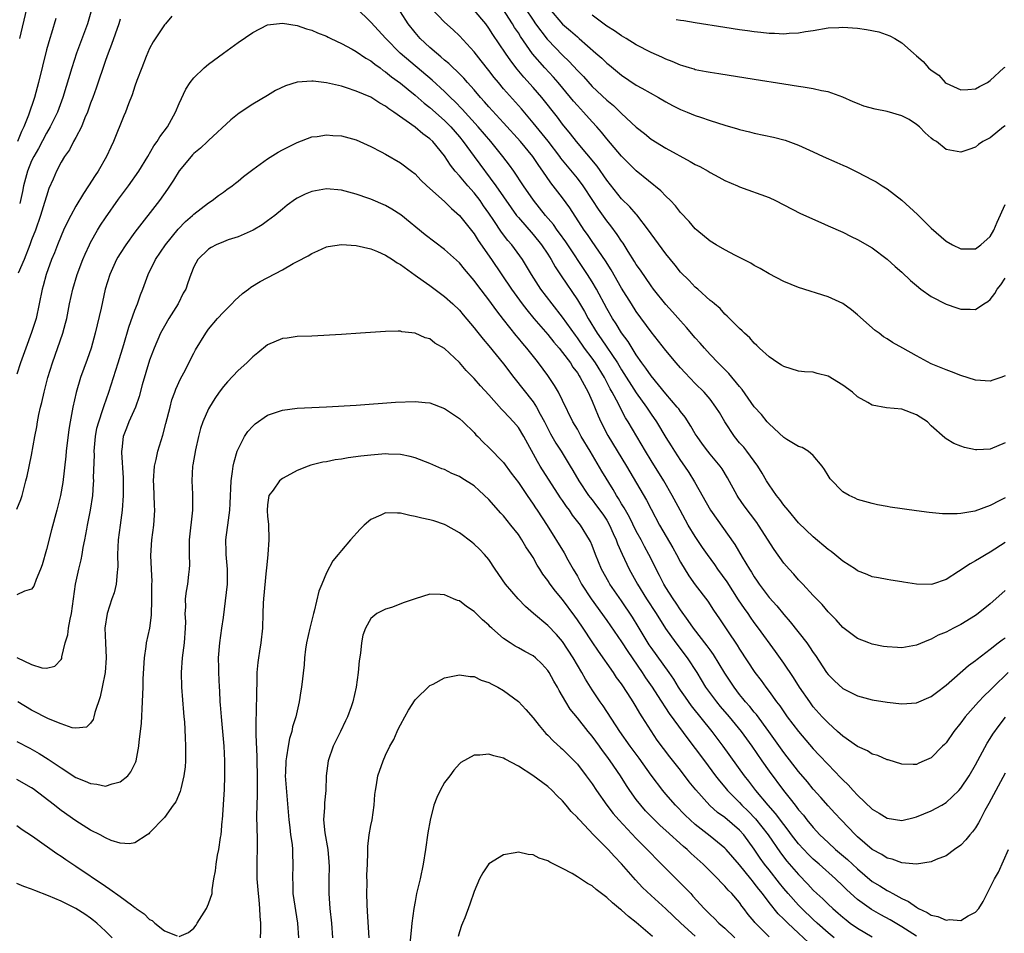
# Model space of a CAD drawing. Units: inches. Extents: x 2529000 to 2532000, y 1536686 to 1539000.
# Drawn here: x 2529377 to 2529511, y 1538544 to 1538668 of the extents above; entities that cross this region are included whole.
import ezdxf

# ---------------------------------------------------------------- set-up
doc = ezdxf.new("R2010")
doc.units = ezdxf.units.IN
doc.header["$MEASUREMENT"] = 0
doc.layers.add('LD25291536_2ft', color=83, linetype='Continuous')

msp = doc.modelspace()

# ---------------------------------------------------------------- linework, layer by layer
at = {"layer": 'LD25291536_2ft'}
for points, elevation in [([(2529397.99, 1538668.01), (2529397.17, 1538667), (2529397, 1538666.83), (2529395.48, 1538664.52), (2529395, 1538663.62), (2529394.54, 1538662.54), (2529393.93, 1538661), (2529393.27, 1538659.27), (2529393, 1538658.51), (2529392.63, 1538657.37), (2529392.15, 1538656.15), (2529391.74, 1538655), (2529391.51, 1538654.49), (2529390.12, 1538651), (2529389.74, 1538650.26), (2529389.16, 1538649), (2529388, 1538647), (2529387.59, 1538646.41), (2529386.72, 1538645), (2529386.03, 1538643.98), (2529385, 1538642.27), (2529384.31, 1538641), (2529383.86, 1538640.14), (2529383.34, 1538639), (2529383, 1538638.22), (2529382.5, 1538637), (2529382.08, 1538635.92), (2529381.7, 1538635), (2529380.98, 1538633), (2529380.57, 1538631.43), (2529380.43, 1538631), (2529380.03, 1538629), (2529379.59, 1538627), (2529379, 1538625.11), (2529378.21, 1538623), (2529377.5, 1538621), (2529377, 1538619.48)], 8732), ([(2529378.29, 1538669), (2529377.36, 1538665)], 8724), ([(2529387.12, 1538668.88), (2529386.55, 1538667), (2529385.1, 1538663), (2529384.45, 1538661), (2529383.24, 1538657), (2529382.5, 1538655), (2529381.51, 1538653), (2529381, 1538652.16), (2529379.91, 1538650.09), (2529379.3, 1538649), (2529379, 1538648.38), (2529378.44, 1538647), (2529377.91, 1538645), (2529377.75, 1538644.25), (2529377.38, 1538642.62)], 8728), ([(2529511, 1538590.13), (2529509.75, 1538589), (2529509, 1538588.33), (2529507.34, 1538587), (2529507, 1538586.75), (2529505, 1538585.5), (2529503.99, 1538585), (2529503, 1538584.48), (2529501.95, 1538584.05), (2529501, 1538583.53), (2529500.6, 1538583.4), (2529499, 1538582.7), (2529497, 1538582.35), (2529496.4, 1538582.4), (2529495, 1538582.46), (2529494.54, 1538582.54), (2529493, 1538582.84), (2529492.54, 1538583), (2529491, 1538583.61), (2529489, 1538585.12), (2529488.12, 1538586.12), (2529487, 1538587.21), (2529486.2, 1538588.2), (2529485, 1538589.43), (2529483.56, 1538591), (2529483, 1538591.56), (2529482.34, 1538592.34), (2529481.72, 1538593), (2529481, 1538593.82), (2529479.68, 1538595.68), (2529477.57, 1538599), (2529477.33, 1538599.33), (2529475.61, 1538601.61), (2529474.79, 1538602.79), (2529474.66, 1538603), (2529473.38, 1538605.38), (2529472.63, 1538606.63), (2529472.37, 1538607), (2529471, 1538608.6), (2529470.68, 1538609), (2529469.96, 1538609.96), (2529469.23, 1538611), (2529469, 1538611.37), (2529468.41, 1538612.41), (2529467.62, 1538613.62), (2529467, 1538614.38), (2529466.75, 1538614.75), (2529466.56, 1538615), (2529465, 1538616.8), (2529463, 1538619.22), (2529462.28, 1538620.28), (2529461.75, 1538621), (2529461, 1538622.07), (2529460.42, 1538623), (2529459.89, 1538623.89), (2529459, 1538625.08), (2529458.27, 1538626.27), (2529457.79, 1538627), (2529457, 1538628.35), (2529455.58, 1538631), (2529455, 1538632), (2529454.37, 1538633), (2529451.42, 1538637.42), (2529450.59, 1538638.59), (2529450.27, 1538639), (2529449.75, 1538639.75), (2529448.68, 1538641), (2529447.05, 1538643.05), (2529445.71, 1538645), (2529444.39, 1538647), (2529443.81, 1538647.81), (2529442.9, 1538649), (2529441.27, 1538651), (2529439.55, 1538653), (2529437.4, 1538655.4), (2529436.42, 1538656.42), (2529435.8, 1538657), (2529435, 1538657.79), (2529433.33, 1538659.33), (2529428.99, 1538663), (2529427.04, 1538665), (2529425, 1538667.2), (2529423, 1538669.17)], 8732), ([(2529511, 1538596.64), (2529509, 1538595.3), (2529508.44, 1538595), (2529507.52, 1538594.48), (2529507, 1538594.13), (2529506.25, 1538593.75), (2529504.71, 1538592.71), (2529503, 1538591.6), (2529501.16, 1538591), (2529501, 1538590.95), (2529498.99, 1538590.99), (2529497.25, 1538591.25), (2529497, 1538591.31), (2529495.51, 1538591.51), (2529495, 1538591.6), (2529493.85, 1538591.85), (2529493, 1538591.97), (2529492.31, 1538592.31), (2529491, 1538592.79), (2529490.71, 1538593), (2529489, 1538594.11), (2529487.92, 1538595), (2529487.4, 1538595.4), (2529487, 1538595.7), (2529485, 1538597.38), (2529483, 1538599.3), (2529481.57, 1538601), (2529481, 1538601.71), (2529480.47, 1538602.47), (2529480.03, 1538603), (2529479, 1538604.46), (2529478.66, 1538605), (2529478.05, 1538606.05), (2529477.46, 1538607), (2529476, 1538609), (2529475.56, 1538609.56), (2529475, 1538610.17), (2529474.3, 1538611), (2529472.98, 1538612.98), (2529472.26, 1538614.26), (2529471.79, 1538615), (2529471, 1538616.06), (2529470.19, 1538617), (2529469, 1538618.19), (2529467.62, 1538619.62), (2529467, 1538620.3), (2529466.4, 1538621), (2529465, 1538622.69), (2529463, 1538625.22), (2529461, 1538627.98), (2529460.33, 1538629), (2529459, 1538631.13), (2529457.6, 1538633.6), (2529456.83, 1538634.83), (2529455, 1538637.47), (2529454.39, 1538638.39), (2529453.94, 1538639), (2529452, 1538642), (2529451, 1538643.38), (2529449.74, 1538645), (2529449.4, 1538645.4), (2529448.31, 1538647), (2529447.76, 1538647.76), (2529446.96, 1538649), (2529445.28, 1538651), (2529443, 1538653.54), (2529441, 1538655.71), (2529440.4, 1538656.4), (2529439.86, 1538657), (2529439, 1538658.02), (2529438.12, 1538659), (2529437.61, 1538659.61), (2529436.62, 1538660.62), (2529436.17, 1538661), (2529435.58, 1538661.58), (2529435, 1538662.06), (2529434.51, 1538662.51), (2529433.88, 1538663), (2529433, 1538663.79), (2529431.7, 1538665), (2529431, 1538665.81), (2529430.07, 1538667), (2529429, 1538668.6)], 8730), ([(2529511, 1538602.7), (2529510.31, 1538602.31), (2529509, 1538601.64), (2529506.89, 1538600.89), (2529505, 1538600.58), (2529504.51, 1538600.52), (2529502.53, 1538600.53), (2529500.7, 1538600.7), (2529499, 1538600.91), (2529495.42, 1538601.42), (2529495, 1538601.53), (2529493.72, 1538601.72), (2529493, 1538601.91), (2529491, 1538602.46), (2529490.66, 1538602.66), (2529489.88, 1538603), (2529489, 1538603.48), (2529487.28, 1538605.28), (2529487, 1538605.7), (2529486.52, 1538606.52), (2529486.22, 1538607), (2529485, 1538608.45), (2529484.29, 1538609), (2529483.5, 1538609.5), (2529483, 1538609.66), (2529481.39, 1538610.61), (2529481, 1538610.86), (2529479, 1538612.71), (2529478.74, 1538613), (2529477.97, 1538613.97), (2529477, 1538615.03), (2529475.37, 1538617.37), (2529475, 1538617.78), (2529473.56, 1538619.56), (2529473, 1538620.08), (2529472.1, 1538621), (2529471, 1538622.15), (2529470.23, 1538623), (2529469.67, 1538623.67), (2529469, 1538624.4), (2529467.81, 1538625.81), (2529467, 1538626.68), (2529465.91, 1538627.91), (2529465, 1538628.9), (2529463.32, 1538631), (2529463, 1538631.42), (2529461.55, 1538633.55), (2529461, 1538634.34), (2529460.76, 1538634.76), (2529459.91, 1538636.08), (2529459.22, 1538637.22), (2529459, 1538637.52), (2529458.42, 1538638.42), (2529457.56, 1538639.56), (2529457, 1538640.26), (2529455.85, 1538641.85), (2529455.11, 1538643), (2529453.78, 1538645), (2529453, 1538646.03), (2529450.77, 1538648.77), (2529450.61, 1538649), (2529449.05, 1538651.05), (2529447, 1538653.56), (2529445.43, 1538655.43), (2529443, 1538658.17), (2529442.3, 1538659), (2529441.72, 1538659.72), (2529441, 1538660.66), (2529439.97, 1538661.97), (2529439, 1538663.16), (2529437, 1538665.33), (2529436.16, 1538666.16), (2529435, 1538667.21), (2529433.14, 1538669.14)], 8728), ([(2529511, 1538610.15), (2529509, 1538609.29), (2529507.19, 1538609.19), (2529507, 1538609.19), (2529505.5, 1538609.5), (2529505, 1538609.68), (2529504.05, 1538610.05), (2529503, 1538610.71), (2529502.82, 1538610.82), (2529501, 1538612.47), (2529500.49, 1538613), (2529499, 1538613.96), (2529497, 1538614.72), (2529494.91, 1538614.91), (2529493, 1538615.24), (2529492.39, 1538615.61), (2529491, 1538616.4), (2529490.3, 1538617), (2529489, 1538617.97), (2529487, 1538619.17), (2529485.54, 1538619.54), (2529485, 1538619.71), (2529483.79, 1538619.79), (2529483, 1538619.89), (2529481, 1538620.48), (2529480.7, 1538620.7), (2529480.19, 1538621), (2529479, 1538621.83), (2529477.71, 1538623), (2529477.36, 1538623.36), (2529477, 1538623.65), (2529476.39, 1538624.39), (2529475.65, 1538625), (2529475.34, 1538625.34), (2529475, 1538625.64), (2529473.33, 1538627.33), (2529473, 1538627.61), (2529472.37, 1538628.37), (2529471.58, 1538629), (2529471.28, 1538629.28), (2529471, 1538629.47), (2529469.33, 1538631), (2529469, 1538631.26), (2529468.16, 1538632.16), (2529467, 1538633.3), (2529466.25, 1538634.25), (2529465, 1538635.76), (2529463, 1538638.5), (2529462.66, 1538639), (2529461.07, 1538641.07), (2529461, 1538641.14), (2529460.14, 1538642.14), (2529459, 1538643.24), (2529457, 1538645.77), (2529455.67, 1538647.67), (2529452.9, 1538651), (2529452.07, 1538652.07), (2529451, 1538653.38), (2529450.3, 1538654.3), (2529448.17, 1538657), (2529447, 1538658.36), (2529445.74, 1538659.74), (2529444.84, 1538660.84), (2529443.96, 1538661.96), (2529443.24, 1538663), (2529441.53, 1538665.53), (2529441, 1538666.41), (2529440.57, 1538667), (2529439, 1538668.85)], 8726), ([(2529511, 1538619.23), (2529510.42, 1538619), (2529509.36, 1538618.64), (2529509, 1538618.5), (2529507, 1538618.67), (2529505, 1538619.28), (2529503.76, 1538619.76), (2529503, 1538620.03), (2529502.33, 1538620.33), (2529501, 1538620.87), (2529499, 1538621.93), (2529497.14, 1538623), (2529495.74, 1538623.74), (2529495, 1538624.25), (2529494.52, 1538624.52), (2529493.91, 1538625), (2529493.37, 1538625.37), (2529491, 1538627.51), (2529490.18, 1538628.18), (2529489, 1538629.04), (2529487, 1538629.95), (2529483, 1538631.22), (2529481, 1538632.04), (2529479, 1538633.07), (2529477.8, 1538633.8), (2529477, 1538634.2), (2529476.51, 1538634.51), (2529474.43, 1538635.57), (2529473, 1538636.33), (2529471.84, 1538637), (2529471, 1538637.51), (2529469.19, 1538639), (2529469, 1538639.17), (2529468.16, 1538640.16), (2529467, 1538641.37), (2529466.3, 1538642.3), (2529465.63, 1538643), (2529465, 1538643.6), (2529464.34, 1538644.34), (2529461, 1538647.04), (2529459, 1538649.04), (2529457, 1538651.37), (2529456.28, 1538652.28), (2529455.64, 1538653), (2529455, 1538653.68), (2529453.83, 1538655), (2529453, 1538655.89), (2529452.49, 1538656.49), (2529452.08, 1538657), (2529450.42, 1538659), (2529449.76, 1538659.76), (2529448.61, 1538661), (2529446.93, 1538662.93), (2529445.28, 1538665.28), (2529445, 1538665.75), (2529444.49, 1538666.49), (2529444.21, 1538667), (2529442.9, 1538669)], 8724), ([(2529445.99, 1538669), (2529447, 1538667.46), (2529447.33, 1538667), (2529448.91, 1538664.91), (2529449, 1538664.8), (2529451, 1538662.73), (2529451.89, 1538661.89), (2529453, 1538660.66), (2529453.82, 1538659.82), (2529455, 1538658.5), (2529457, 1538656.61), (2529457.89, 1538655.89), (2529459, 1538654.83), (2529461, 1538652.96), (2529462.09, 1538652.09), (2529463, 1538651.33), (2529465, 1538650.11), (2529468.32, 1538648.32), (2529469, 1538647.91), (2529469.62, 1538647.62), (2529470.73, 1538647), (2529471, 1538646.83), (2529472.2, 1538646.2), (2529473, 1538645.75), (2529474.72, 1538645), (2529475, 1538644.86), (2529479, 1538643.41), (2529479.89, 1538643), (2529483.25, 1538641.25), (2529486.02, 1538640.02), (2529487, 1538639.6), (2529489, 1538638.7), (2529490.13, 1538638.13), (2529491, 1538637.73), (2529493, 1538636.58), (2529495, 1538635.08), (2529496.08, 1538634.08), (2529497, 1538633.28), (2529498.17, 1538632.17), (2529499, 1538631.47), (2529499.59, 1538631), (2529501, 1538629.99), (2529503, 1538628.97), (2529504.48, 1538628.48), (2529505, 1538628.28), (2529506.29, 1538628.29), (2529507, 1538628.22), (2529508.13, 1538629), (2529508.67, 1538629.33), (2529509, 1538629.59), (2529509.61, 1538630.39), (2529509.94, 1538631), (2529510.41, 1538631.59), (2529511, 1538632.46)], 8722), ([(2529449.21, 1538669), (2529451, 1538666.93), (2529452.05, 1538666.05), (2529453, 1538665.2), (2529453.25, 1538665), (2529455.53, 1538663), (2529456.31, 1538662.31), (2529457, 1538661.63), (2529457.35, 1538661.35), (2529459, 1538660), (2529461, 1538658.68), (2529461.76, 1538658.24), (2529463.99, 1538657), (2529465, 1538656.38), (2529465.9, 1538655.9), (2529467, 1538655.35), (2529467.9, 1538655), (2529469, 1538654.55), (2529469.7, 1538654.3), (2529471, 1538653.86), (2529473, 1538653.23), (2529474.74, 1538652.74), (2529475, 1538652.66), (2529476.34, 1538652.34), (2529477, 1538652.17), (2529479.62, 1538651.62), (2529481.2, 1538651.2), (2529483, 1538650.52), (2529485, 1538649.62), (2529486.33, 1538649), (2529488.18, 1538648.18), (2529489, 1538647.8), (2529489.56, 1538647.56), (2529491, 1538646.86), (2529493, 1538645.84), (2529493.53, 1538645.53), (2529494.34, 1538645), (2529495, 1538644.59), (2529497, 1538643.05), (2529499.11, 1538641.11), (2529501, 1538639.26), (2529503, 1538637.51), (2529503.89, 1538637), (2529505, 1538636.44), (2529505.54, 1538636.46), (2529507, 1538636.48), (2529507.73, 1538637), (2529509, 1538638.12), (2529509.48, 1538639), (2529509.93, 1538640.07), (2529511, 1538642.47)], 8720), ([(2529511, 1538653.13), (2529510.79, 1538653), (2529509, 1538651.52), (2529507.98, 1538651), (2529507.41, 1538650.59), (2529507, 1538650.24), (2529506.08, 1538649.92), (2529505, 1538649.58), (2529503, 1538649.94), (2529501.69, 1538651), (2529501.25, 1538651.25), (2529501, 1538651.45), (2529500.19, 1538652.19), (2529499.41, 1538653), (2529499, 1538653.33), (2529497.98, 1538653.98), (2529497, 1538654.51), (2529495, 1538655.09), (2529493.4, 1538655.4), (2529491.83, 1538655.83), (2529491, 1538656.16), (2529490.42, 1538656.42), (2529489, 1538657.01), (2529487, 1538657.74), (2529486.12, 1538657.88), (2529485, 1538658.18), (2529483.63, 1538658.37), (2529483, 1538658.49), (2529481, 1538658.79), (2529477, 1538659.44), (2529472.2, 1538660.2), (2529471, 1538660.37), (2529470.49, 1538660.49), (2529469, 1538660.76), (2529468.83, 1538660.83), (2529468.21, 1538661), (2529467.29, 1538661.29), (2529467, 1538661.36), (2529465.87, 1538661.87), (2529465, 1538662.17), (2529464.45, 1538662.45), (2529463, 1538663.09), (2529461, 1538664.14), (2529459.61, 1538665), (2529459, 1538665.34), (2529458.02, 1538666.02), (2529457, 1538666.67), (2529455, 1538668.16)], 8718), ([(2529377, 1538601.14), (2529377.53, 1538602.47), (2529377.7, 1538603), (2529378.23, 1538605), (2529378.38, 1538605.62), (2529379, 1538608.48), (2529379.44, 1538611), (2529379.69, 1538612.31), (2529379.79, 1538613), (2529379.98, 1538613.98), (2529380.21, 1538615), (2529380.37, 1538615.63), (2529380.69, 1538617), (2529381.21, 1538619), (2529381.81, 1538621), (2529383.22, 1538625), (2529383.61, 1538626.39), (2529383.75, 1538627), (2529384.15, 1538629), (2529384.59, 1538631), (2529385.18, 1538633), (2529385.94, 1538635), (2529386.25, 1538635.75), (2529386.83, 1538637), (2529387, 1538637.33), (2529387.94, 1538639), (2529388.34, 1538639.66), (2529389, 1538640.67), (2529390.79, 1538643.21), (2529392.12, 1538645), (2529393.52, 1538647), (2529394.74, 1538649), (2529395.58, 1538650.42), (2529396, 1538651), (2529396.37, 1538651.63), (2529397.4, 1538653), (2529398.51, 1538655), (2529399, 1538656.18), (2529399.9, 1538658.1), (2529400.49, 1538659), (2529401, 1538659.66), (2529402.39, 1538661), (2529403, 1538661.5), (2529405, 1538662.99), (2529407, 1538664.43), (2529409, 1538665.81), (2529411, 1538666.83), (2529413, 1538667.09), (2529415, 1538666.73), (2529416.29, 1538666.29), (2529417, 1538666.11), (2529417.77, 1538665.77), (2529419, 1538665.31), (2529419.19, 1538665.19), (2529419.56, 1538665), (2529421, 1538664.32), (2529422.45, 1538663.55), (2529423, 1538663.23), (2529424.32, 1538662.32), (2529425, 1538661.96), (2529425.52, 1538661.52), (2529426.25, 1538661), (2529426.67, 1538660.67), (2529427, 1538660.47), (2529427.8, 1538659.8), (2529429, 1538658.94), (2529430.05, 1538658.05), (2529431, 1538657.31), (2529432.23, 1538656.23), (2529433, 1538655.64), (2529435, 1538653.87), (2529435.85, 1538653), (2529437, 1538651.65), (2529437.53, 1538651), (2529438.99, 1538648.99), (2529441.94, 1538645), (2529444.03, 1538642.03), (2529444.77, 1538641), (2529445, 1538640.71), (2529447, 1538638.39), (2529448.15, 1538637), (2529449, 1538635.74), (2529449.47, 1538635), (2529450.01, 1538634.01), (2529450.79, 1538632.79), (2529453, 1538629.54), (2529453.96, 1538627.96), (2529454.47, 1538627), (2529455.7, 1538625), (2529456.25, 1538624.25), (2529458.43, 1538621), (2529459, 1538620.05), (2529461, 1538616.92), (2529462.39, 1538615), (2529463, 1538614.05), (2529463.72, 1538613), (2529465, 1538610.86), (2529465.73, 1538609.73), (2529466.18, 1538609), (2529467, 1538607.76), (2529467.54, 1538607), (2529468.12, 1538606.12), (2529468.88, 1538604.88), (2529471.05, 1538601), (2529474.35, 1538596.35), (2529475.36, 1538594.64), (2529476.36, 1538593), (2529476.62, 1538592.62), (2529477, 1538591.97), (2529477.4, 1538591.4), (2529477.65, 1538591), (2529479, 1538589.18), (2529480.04, 1538588.04), (2529481, 1538586.85), (2529481.87, 1538585.87), (2529484.13, 1538583), (2529484.5, 1538582.5), (2529485, 1538581.7), (2529485.3, 1538581.3), (2529486.79, 1538579), (2529487, 1538578.71), (2529487.86, 1538577.86), (2529489, 1538576.82), (2529491, 1538575.81), (2529493, 1538575.28), (2529495, 1538574.96), (2529497, 1538574.76), (2529499, 1538574.87), (2529501, 1538575.72), (2529501.7, 1538576.3), (2529503, 1538577.26), (2529506.05, 1538579.95), (2529507, 1538580.62), (2529507.2, 1538580.8), (2529509, 1538582.14), (2529510.09, 1538583), (2529510.59, 1538583.41), (2529511, 1538583.72)], 8734), ([(2529382.3, 1538667.7), (2529381.69, 1538665.69), (2529381.45, 1538665), (2529381, 1538663.45), (2529379.91, 1538659), (2529379.37, 1538657), (2529378.57, 1538654.57), (2529377.96, 1538653), (2529377.64, 1538652.36), (2529377.1, 1538651)], 8726), ([(2529391, 1538667.59), (2529390.81, 1538667), (2529389.84, 1538664.16), (2529389.37, 1538663), (2529389, 1538662.01), (2529387.74, 1538658.26), (2529387.29, 1538657), (2529387, 1538656.22), (2529386.57, 1538655), (2529386.23, 1538654.23), (2529385.76, 1538653), (2529385, 1538651.54), (2529384.69, 1538651), (2529384.11, 1538649.89), (2529383.46, 1538649), (2529383, 1538648.21), (2529382.38, 1538647), (2529381.93, 1538645.93), (2529381.35, 1538644.65), (2529381, 1538643.61), (2529380.75, 1538642.75), (2529380.19, 1538641), (2529379.5, 1538639), (2529379, 1538637.7), (2529378.76, 1538637), (2529377.98, 1538635), (2529377.15, 1538633.15)], 8730), ([(2529466.42, 1538667.58), (2529467, 1538667.47), (2529467.43, 1538667.43), (2529469, 1538667.14), (2529473, 1538666.52), (2529475, 1538666.21), (2529476.08, 1538666.08), (2529477, 1538665.93), (2529477.87, 1538665.87), (2529479, 1538665.72), (2529479.72, 1538665.72), (2529481, 1538665.62), (2529481.71, 1538665.71), (2529483, 1538665.75), (2529483.94, 1538665.94), (2529485, 1538666.09), (2529487, 1538666.43), (2529488.48, 1538666.48), (2529489, 1538666.51), (2529491, 1538666.37), (2529492.21, 1538666.21), (2529493.88, 1538665.88), (2529495.37, 1538665.37), (2529496.05, 1538665), (2529497, 1538664.42), (2529498.57, 1538663), (2529499, 1538662.66), (2529499.88, 1538661.88), (2529500.63, 1538661), (2529501, 1538660.69), (2529502.01, 1538660.01), (2529502.9, 1538659), (2529503, 1538658.92), (2529505, 1538658.01), (2529505.94, 1538658.06), (2529507, 1538658.16), (2529507.52, 1538658.48), (2529508.61, 1538659), (2529509, 1538659.3), (2529510.85, 1538661), (2529511, 1538661.11)], 8716), ([(2529511.43, 1538579), (2529509.39, 1538577), (2529509, 1538576.6), (2529508.18, 1538575.82), (2529507.4, 1538575), (2529505.59, 1538573), (2529505, 1538572.19), (2529504.04, 1538571), (2529503, 1538569.46), (2529502.78, 1538569.22), (2529502.53, 1538569), (2529501, 1538567.43), (2529500.04, 1538567), (2529499.3, 1538566.7), (2529499, 1538566.54), (2529498.53, 1538566.53), (2529497, 1538566.58), (2529495.13, 1538567.13), (2529495, 1538567.16), (2529493.73, 1538567.73), (2529493, 1538567.91), (2529492.37, 1538568.37), (2529491, 1538568.95), (2529489, 1538570.35), (2529488.3, 1538571), (2529487, 1538572.15), (2529486.21, 1538573), (2529485, 1538574.36), (2529484.51, 1538575), (2529483.12, 1538577), (2529482.31, 1538578.31), (2529481, 1538580.25), (2529479.86, 1538581.86), (2529477.58, 1538585), (2529477, 1538585.76), (2529476.48, 1538586.48), (2529476.15, 1538587), (2529475.67, 1538587.67), (2529474.87, 1538588.87), (2529473.3, 1538591.3), (2529472.06, 1538593), (2529471.63, 1538593.63), (2529470.63, 1538595), (2529469.97, 1538595.97), (2529469, 1538597.43), (2529468.05, 1538599), (2529467.67, 1538599.67), (2529466.93, 1538601), (2529465.87, 1538603), (2529464.72, 1538605), (2529463, 1538607.75), (2529462.24, 1538609), (2529459.89, 1538613), (2529459.54, 1538613.54), (2529458.85, 1538614.85), (2529458.57, 1538615.43), (2529457.73, 1538617), (2529457.46, 1538617.46), (2529456.67, 1538619), (2529455.45, 1538621), (2529455, 1538621.63), (2529453.99, 1538623), (2529453, 1538624.4), (2529452.73, 1538624.73), (2529451, 1538627.21), (2529449.58, 1538629), (2529448.07, 1538631), (2529446.78, 1538633), (2529446.12, 1538634.12), (2529445.55, 1538635), (2529444.1, 1538637), (2529443.59, 1538637.59), (2529442.73, 1538638.73), (2529441.68, 1538640.32), (2529441, 1538641.32), (2529440.29, 1538642.29), (2529439.81, 1538643), (2529439, 1538644.04), (2529438.13, 1538645), (2529437, 1538646.36), (2529436.43, 1538647), (2529435.79, 1538647.79), (2529435, 1538649.09), (2529433.41, 1538651), (2529433, 1538651.4), (2529432.05, 1538652.05), (2529431, 1538652.98), (2529428.12, 1538655), (2529427.43, 1538655.43), (2529427, 1538655.79), (2529426.2, 1538656.2), (2529425, 1538657.02), (2529423, 1538657.86), (2529421.7, 1538658.3), (2529421, 1538658.51), (2529419, 1538658.99), (2529417.18, 1538659.18), (2529417, 1538659.21), (2529415, 1538659.05), (2529413.43, 1538658.57), (2529412.06, 1538657.94), (2529411, 1538657.28), (2529409, 1538656.08), (2529407.15, 1538654.85), (2529406.03, 1538653.97), (2529403, 1538651.14), (2529402.86, 1538651), (2529401.89, 1538650.11), (2529401, 1538649.41), (2529400.79, 1538649.21), (2529400.61, 1538649), (2529399, 1538647.05), (2529398.23, 1538645.77), (2529397.44, 1538644.56), (2529396.32, 1538643), (2529393, 1538638.73), (2529391.75, 1538637), (2529391, 1538635.84), (2529390.68, 1538635.32), (2529390.51, 1538635), (2529389.61, 1538633), (2529388.99, 1538631), (2529388.41, 1538628.41), (2529387.61, 1538625), (2529387.05, 1538623), (2529386.53, 1538621.47), (2529385.62, 1538619), (2529385.02, 1538616.98), (2529384.57, 1538615), (2529384.21, 1538613), (2529384.05, 1538611.95), (2529383.7, 1538609), (2529383.64, 1538608.36), (2529383.23, 1538604.77), (2529382.91, 1538603), (2529382.4, 1538601), (2529381.67, 1538598.33), (2529381, 1538595.7), (2529380.41, 1538593.59), (2529380.19, 1538593), (2529379.59, 1538591.59), (2529379.31, 1538590.69), (2529379, 1538590.28), (2529378.01, 1538590.01), (2529377, 1538589.55)], 8736), ([(2529377, 1538581.02), (2529379, 1538580.07), (2529380.39, 1538579.61), (2529381, 1538579.58), (2529382.15, 1538579.85), (2529383, 1538580.76), (2529383.09, 1538580.91), (2529383.11, 1538581.11), (2529383.56, 1538583), (2529383.9, 1538584.1), (2529383.99, 1538585), (2529384.21, 1538586.21), (2529384.41, 1538587), (2529384.93, 1538591), (2529385.38, 1538593), (2529385.71, 1538594.29), (2529385.83, 1538595), (2529385.97, 1538595.97), (2529386.19, 1538597), (2529386.46, 1538598.46), (2529386.59, 1538599), (2529387, 1538601), (2529387.29, 1538603), (2529387.4, 1538604.6), (2529387.41, 1538605), (2529387.39, 1538605.39), (2529387.5, 1538608.5), (2529387.48, 1538609), (2529387.52, 1538609.52), (2529387.66, 1538611), (2529387.86, 1538612.14), (2529388.09, 1538613), (2529388.67, 1538614.67), (2529388.81, 1538615.19), (2529389.48, 1538617), (2529390.12, 1538619), (2529390.74, 1538621), (2529391.48, 1538623.48), (2529392.16, 1538625.84), (2529393, 1538628.14), (2529393.35, 1538629), (2529393.77, 1538630.23), (2529394.08, 1538631), (2529394.82, 1538633), (2529395.79, 1538635), (2529397.13, 1538637), (2529398.88, 1538639.12), (2529399.85, 1538640.15), (2529400.83, 1538641), (2529401, 1538641.18), (2529403, 1538642.71), (2529403.48, 1538643), (2529404.32, 1538643.68), (2529405, 1538644.15), (2529405.48, 1538644.52), (2529406.18, 1538645), (2529406.63, 1538645.37), (2529407, 1538645.64), (2529407.74, 1538646.26), (2529409, 1538647.22), (2529411, 1538648.65), (2529412.44, 1538649.56), (2529413, 1538649.88), (2529413.73, 1538650.27), (2529415, 1538650.89), (2529417, 1538651.63), (2529417.71, 1538651.71), (2529419, 1538651.94), (2529419.85, 1538651.85), (2529421, 1538651.8), (2529423, 1538651.23), (2529425, 1538650.32), (2529426.4, 1538649.6), (2529427, 1538649.28), (2529429, 1538648.13), (2529430.52, 1538647), (2529431, 1538646.62), (2529431.79, 1538645.79), (2529432.6, 1538645), (2529435, 1538642.86), (2529435.92, 1538641.92), (2529437.02, 1538641), (2529439, 1538638.48), (2529439.57, 1538637.57), (2529441.36, 1538635), (2529444.08, 1538631), (2529445.54, 1538629), (2529446.17, 1538628.17), (2529447.12, 1538627), (2529449, 1538624.85), (2529449.82, 1538623.82), (2529450.54, 1538623), (2529451, 1538622.42), (2529452.05, 1538621), (2529452.41, 1538620.41), (2529453, 1538619.63), (2529453.24, 1538619.24), (2529453.4, 1538619), (2529454.45, 1538617), (2529455, 1538615.79), (2529455.82, 1538613.82), (2529456.19, 1538613), (2529457.14, 1538611.14), (2529459.66, 1538607), (2529462.37, 1538602.37), (2529463, 1538601.14), (2529464.15, 1538599), (2529465.93, 1538595.92), (2529466.45, 1538595), (2529467, 1538593.95), (2529468.12, 1538592.12), (2529469, 1538590.9), (2529470.68, 1538588.68), (2529471.47, 1538587.47), (2529472.29, 1538586.29), (2529473.37, 1538584.63), (2529474.69, 1538582.69), (2529475, 1538582.17), (2529477.09, 1538579), (2529477.91, 1538577.91), (2529478.55, 1538577), (2529479, 1538576.41), (2529480.03, 1538575), (2529480.46, 1538574.46), (2529481, 1538573.66), (2529481.47, 1538573), (2529482.97, 1538571), (2529485, 1538568.64), (2529485.81, 1538567.8), (2529487, 1538566.5), (2529488.72, 1538564.72), (2529489, 1538564.42), (2529489.74, 1538563.74), (2529490.39, 1538563), (2529491, 1538562.36), (2529493, 1538560.47), (2529493.92, 1538559.92), (2529495, 1538559.22), (2529497, 1538558.94), (2529498.66, 1538559.34), (2529499, 1538559.4), (2529501, 1538560.22), (2529502.41, 1538561), (2529503, 1538561.36), (2529504.75, 1538563), (2529505, 1538563.29), (2529506.12, 1538565), (2529507, 1538566.49), (2529507.63, 1538567.63), (2529508.58, 1538569.42), (2529509, 1538570.05), (2529509.36, 1538570.64), (2529510.2, 1538571.8), (2529511.08, 1538572.92)], 8738), ([(2529511, 1538565.36), (2529508.79, 1538561.21), (2529508.27, 1538560.27), (2529507.61, 1538559), (2529507.41, 1538558.59), (2529507, 1538557.92), (2529506.61, 1538557.39), (2529506.22, 1538557), (2529505.68, 1538556.32), (2529505, 1538555.59), (2529504.13, 1538555), (2529503, 1538554.15), (2529501.64, 1538553.64), (2529501, 1538553.34), (2529498.98, 1538553.02), (2529497, 1538553.18), (2529495.68, 1538553.68), (2529495, 1538553.83), (2529494.29, 1538554.29), (2529493, 1538554.98), (2529491, 1538556.72), (2529490.7, 1538557), (2529488.78, 1538559), (2529487.93, 1538559.93), (2529487, 1538560.93), (2529486.04, 1538562.04), (2529485, 1538563.19), (2529484.19, 1538564.19), (2529483, 1538565.58), (2529481, 1538568.14), (2529478.98, 1538571), (2529477.29, 1538573.29), (2529477, 1538573.62), (2529476.38, 1538574.38), (2529475.81, 1538575), (2529475.46, 1538575.46), (2529475, 1538576.02), (2529474.25, 1538577), (2529473, 1538578.92), (2529471.45, 1538581.45), (2529471, 1538582.05), (2529470.61, 1538582.61), (2529468.76, 1538585), (2529468.05, 1538586.05), (2529467, 1538587.48), (2529466.4, 1538588.4), (2529465.98, 1538589), (2529465, 1538590.53), (2529464.72, 1538591), (2529464.16, 1538592.16), (2529462.71, 1538595), (2529462.1, 1538596.1), (2529461.64, 1538597), (2529461, 1538598.17), (2529460.06, 1538600.06), (2529459.51, 1538601), (2529459.34, 1538601.34), (2529459, 1538601.88), (2529458.6, 1538602.6), (2529458.32, 1538603), (2529457.84, 1538603.84), (2529456.3, 1538606.3), (2529454.75, 1538609), (2529453.54, 1538611), (2529453, 1538611.98), (2529452.4, 1538613), (2529451, 1538615.88), (2529450.44, 1538617), (2529449.91, 1538617.91), (2529449, 1538619.26), (2529447.73, 1538621), (2529447.4, 1538621.4), (2529446.14, 1538623), (2529445.6, 1538623.6), (2529445, 1538624.36), (2529444.7, 1538624.7), (2529443, 1538626.89), (2529442.06, 1538628.06), (2529441, 1538629.53), (2529439.49, 1538631.49), (2529439, 1538632.17), (2529437.7, 1538633.7), (2529437, 1538634.56), (2529435, 1538636.39), (2529432.36, 1538638.36), (2529429.06, 1538641.06), (2529427.86, 1538641.86), (2529427, 1538642.36), (2529425, 1538643.19), (2529424.71, 1538643.29), (2529423, 1538643.86), (2529421, 1538644.42), (2529419, 1538644.59), (2529417, 1538644.23), (2529416.11, 1538643.89), (2529415, 1538643.33), (2529414.79, 1538643.21), (2529413.63, 1538642.37), (2529413, 1538641.82), (2529411.98, 1538641), (2529411, 1538640.24), (2529410.27, 1538639.73), (2529409.06, 1538639), (2529407, 1538638.09), (2529405.66, 1538637.66), (2529405, 1538637.41), (2529404.02, 1538637), (2529403.35, 1538636.65), (2529403, 1538636.43), (2529401.52, 1538635), (2529401, 1538634.04), (2529400.58, 1538633), (2529400.17, 1538631.83), (2529399.89, 1538631), (2529399.56, 1538630.44), (2529398.85, 1538629), (2529397.6, 1538627), (2529397, 1538625.99), (2529396.64, 1538625.36), (2529396.46, 1538625), (2529395.6, 1538623), (2529395, 1538621.36), (2529394, 1538618), (2529393.58, 1538616.42), (2529393.06, 1538615), (2529392.19, 1538613), (2529391.87, 1538612.13), (2529391.41, 1538611), (2529391.22, 1538609.23), (2529391.19, 1538609), (2529391.18, 1538608.82), (2529391.42, 1538605.42), (2529391.42, 1538603), (2529391.29, 1538601), (2529390.98, 1538599), (2529390.72, 1538597), (2529390.66, 1538595), (2529390.69, 1538593.31), (2529390.66, 1538593), (2529390.58, 1538592.58), (2529390.45, 1538591), (2529390.17, 1538589.82), (2529389.89, 1538589), (2529389.25, 1538587), (2529388.94, 1538585), (2529389.01, 1538583), (2529389.12, 1538581), (2529388.95, 1538579), (2529388.55, 1538577), (2529388.31, 1538575.69), (2529387.56, 1538573.56), (2529387.45, 1538573), (2529387.36, 1538572.64), (2529387, 1538572.14), (2529386.42, 1538571.58), (2529385, 1538571.45), (2529384.5, 1538571.5), (2529383, 1538572.03), (2529381.27, 1538572.73), (2529380.72, 1538573), (2529379.59, 1538573.59), (2529379, 1538573.88), (2529377.11, 1538575)], 8740), ([(2529377, 1538569.64), (2529378.74, 1538568.73), (2529380.03, 1538568.03), (2529381.26, 1538567.26), (2529383, 1538566.05), (2529385, 1538564.76), (2529386.26, 1538564.26), (2529387, 1538563.92), (2529387.85, 1538563.85), (2529389, 1538563.6), (2529389.91, 1538563.91), (2529391, 1538564.17), (2529392.03, 1538565), (2529392.47, 1538565.53), (2529393.12, 1538566.88), (2529393.16, 1538567), (2529393.54, 1538569), (2529393.59, 1538569.59), (2529393.77, 1538571), (2529393.88, 1538572.12), (2529394.03, 1538575), (2529394.06, 1538576.06), (2529394.12, 1538577), (2529394.13, 1538578.13), (2529394.29, 1538581), (2529394.54, 1538582.54), (2529394.58, 1538583), (2529395.01, 1538584.99), (2529395.23, 1538586.77), (2529395.23, 1538587), (2529395.31, 1538588.69), (2529395.31, 1538591), (2529395.33, 1538591.33), (2529395.23, 1538593), (2529395.15, 1538594.85), (2529395.28, 1538597), (2529395.56, 1538599), (2529395.68, 1538600.32), (2529395.72, 1538601), (2529395.67, 1538601.67), (2529395.58, 1538604.42), (2529395.53, 1538605), (2529395.67, 1538607), (2529395.88, 1538607.88), (2529396.1, 1538609), (2529396.79, 1538611.21), (2529397.21, 1538612.79), (2529397.77, 1538615), (2529398.03, 1538615.97), (2529398.43, 1538617), (2529398.57, 1538617.43), (2529399.19, 1538618.81), (2529399.63, 1538619.63), (2529401, 1538622.32), (2529401.24, 1538622.76), (2529402.61, 1538625), (2529403, 1538625.56), (2529404.18, 1538627), (2529405, 1538627.89), (2529406.13, 1538629), (2529406.55, 1538629.45), (2529407.59, 1538630.41), (2529408.39, 1538631), (2529408.72, 1538631.28), (2529409.97, 1538632.03), (2529413, 1538633.63), (2529414.48, 1538634.48), (2529415, 1538634.75), (2529416.51, 1538635.49), (2529417, 1538635.84), (2529417.82, 1538636.18), (2529419, 1538636.73), (2529419.21, 1538636.79), (2529421, 1538637.07), (2529423, 1538636.93), (2529425, 1538636.47), (2529425.9, 1538636.1), (2529427, 1538635.6), (2529427.93, 1538635), (2529428.56, 1538634.56), (2529429, 1538634.33), (2529431, 1538632.91), (2529432.1, 1538632.1), (2529433, 1538631.48), (2529435, 1538630.01), (2529436.1, 1538629), (2529437, 1538628.13), (2529437.51, 1538627.51), (2529439, 1538625.75), (2529439.32, 1538625.32), (2529440.21, 1538624.21), (2529441, 1538623.31), (2529443, 1538620.88), (2529444.41, 1538619), (2529447, 1538615.73), (2529447.47, 1538615), (2529447.98, 1538614.02), (2529448.54, 1538613), (2529449.37, 1538611.37), (2529450.09, 1538610.09), (2529450.79, 1538609), (2529452.02, 1538607), (2529452.39, 1538606.39), (2529453.18, 1538605), (2529454.53, 1538603), (2529454.73, 1538602.73), (2529455, 1538602.42), (2529455.61, 1538601.61), (2529456.45, 1538600.45), (2529457, 1538599.64), (2529457.37, 1538599), (2529457.86, 1538597.86), (2529458.27, 1538597), (2529458.45, 1538596.45), (2529459.06, 1538595.06), (2529460.05, 1538593), (2529461.16, 1538591), (2529462.38, 1538589), (2529463.67, 1538587), (2529464.95, 1538584.95), (2529466.36, 1538583), (2529467.89, 1538581), (2529469.2, 1538579), (2529470.4, 1538577), (2529471.85, 1538575), (2529472.37, 1538574.37), (2529473.57, 1538573), (2529475.23, 1538571), (2529476.66, 1538569), (2529478.02, 1538567), (2529479, 1538565.63), (2529480.96, 1538563), (2529481.88, 1538561.88), (2529482.53, 1538561), (2529483, 1538560.39), (2529483.65, 1538559.65), (2529484.14, 1538559), (2529485, 1538557.96), (2529485.89, 1538557), (2529487, 1538555.94), (2529488.02, 1538555), (2529489.63, 1538553.63), (2529491, 1538552.35), (2529493, 1538550.67), (2529494.04, 1538550.04), (2529495, 1538549.41), (2529495.29, 1538549.29), (2529495.77, 1538549), (2529497, 1538548.34), (2529497.93, 1538547.93), (2529499, 1538547.16), (2529499.28, 1538547), (2529500.45, 1538546.45), (2529501, 1538546.09), (2529501.9, 1538545.9), (2529503, 1538545.39), (2529503.48, 1538545.48), (2529505, 1538545.34), (2529505.98, 1538545.98), (2529507, 1538546.51), (2529507.43, 1538547), (2529508.05, 1538547.95), (2529509.58, 1538551), (2529510.1, 1538551.9), (2529511.46, 1538555)], 8742), ([(2529499, 1538543.25), (2529497, 1538544.51), (2529495.43, 1538545.43), (2529494.14, 1538546.14), (2529492.87, 1538546.87), (2529491, 1538548.22), (2529489.53, 1538549.53), (2529489, 1538550.05), (2529488, 1538551), (2529485.78, 1538553), (2529485, 1538553.68), (2529484.33, 1538554.33), (2529483, 1538555.78), (2529482.06, 1538557), (2529481.61, 1538557.61), (2529481, 1538558.36), (2529479.87, 1538559.87), (2529478.86, 1538561), (2529477.21, 1538563), (2529476.26, 1538564.26), (2529475.67, 1538565), (2529472.79, 1538569), (2529471.3, 1538571), (2529468.48, 1538574.48), (2529467.65, 1538575.65), (2529467, 1538576.61), (2529466.74, 1538577), (2529466.08, 1538578.08), (2529465.46, 1538579), (2529463, 1538582.41), (2529462.76, 1538582.76), (2529461.25, 1538585.25), (2529460.48, 1538586.48), (2529459, 1538588.7), (2529457.4, 1538591), (2529457.25, 1538591.25), (2529456.28, 1538593), (2529455.46, 1538595), (2529455, 1538596.24), (2529454.78, 1538596.78), (2529454.66, 1538597), (2529453.41, 1538599), (2529452.34, 1538600.34), (2529451.92, 1538601), (2529451.52, 1538601.52), (2529451, 1538602.31), (2529450.71, 1538602.71), (2529447.96, 1538607), (2529447.6, 1538607.6), (2529445.74, 1538611), (2529445, 1538612.22), (2529444.35, 1538613), (2529443.69, 1538613.69), (2529443, 1538614.45), (2529442.72, 1538614.72), (2529441, 1538616.67), (2529439.87, 1538617.87), (2529439, 1538618.88), (2529437.94, 1538619.94), (2529437, 1538621.06), (2529435, 1538622.95), (2529433.68, 1538623.68), (2529433, 1538624.24), (2529432.37, 1538624.37), (2529431, 1538625.01), (2529429.2, 1538625.2), (2529429, 1538625.28), (2529428.69, 1538625.31), (2529427, 1538625.26), (2529423.61, 1538625), (2529421, 1538624.84), (2529417, 1538624.63), (2529415, 1538624.55), (2529413.64, 1538624.36), (2529413, 1538624.29), (2529411, 1538623.45), (2529409.66, 1538622.34), (2529409, 1538621.82), (2529408.18, 1538621), (2529407, 1538619.97), (2529405.56, 1538618.44), (2529405, 1538617.78), (2529404.44, 1538617), (2529403.86, 1538616.14), (2529403.13, 1538615), (2529403, 1538614.75), (2529402.2, 1538613), (2529401.91, 1538612.09), (2529401.61, 1538611), (2529401.21, 1538609.21), (2529400.84, 1538607.16), (2529400.79, 1538607), (2529400.7, 1538605), (2529400.8, 1538603.2), (2529400.83, 1538602.83), (2529400.82, 1538601), (2529400.38, 1538597), (2529400.35, 1538596.35), (2529400.37, 1538595), (2529400.4, 1538593.6), (2529400.38, 1538593), (2529400.27, 1538592.27), (2529400.13, 1538591), (2529399.97, 1538590.03), (2529399.82, 1538589), (2529399.84, 1538587.84), (2529399.79, 1538587), (2529399.85, 1538585.85), (2529399.82, 1538585), (2529399.66, 1538583), (2529399.4, 1538581), (2529399.26, 1538579), (2529399.31, 1538577), (2529399.58, 1538573.58), (2529399.65, 1538573), (2529399.71, 1538572.29), (2529399.83, 1538570.17), (2529399.86, 1538569), (2529399.84, 1538567.84), (2529399.85, 1538567), (2529399.8, 1538566.2), (2529399.65, 1538565), (2529399.22, 1538563.22), (2529399.16, 1538562.84), (2529398.55, 1538561.45), (2529398.21, 1538561), (2529397, 1538559.34), (2529395, 1538557.24), (2529394.87, 1538557.13), (2529394.65, 1538557), (2529393, 1538555.9), (2529392.26, 1538555.74), (2529391, 1538555.87), (2529389.78, 1538556.22), (2529389, 1538556.59), (2529388.3, 1538557), (2529387, 1538557.63), (2529385, 1538558.88), (2529383, 1538560.28), (2529382.59, 1538560.59), (2529382.1, 1538561), (2529379.22, 1538563.22), (2529379, 1538563.36), (2529377, 1538564.5)], 8744), ([(2529399, 1538543.2), (2529400.28, 1538543.72), (2529401, 1538544.32), (2529401.29, 1538544.71), (2529401.44, 1538545), (2529402.73, 1538547), (2529403, 1538547.61), (2529403.46, 1538549), (2529403.5, 1538549.5), (2529403.72, 1538551), (2529403.91, 1538552.09), (2529404, 1538553), (2529404.21, 1538554.21), (2529404.39, 1538555), (2529404.62, 1538556.62), (2529404.7, 1538557), (2529404.84, 1538558.84), (2529404.86, 1538559), (2529405.13, 1538563.13), (2529405.2, 1538565), (2529405.2, 1538567), (2529405.11, 1538569), (2529404.94, 1538571), (2529404.74, 1538573), (2529404.62, 1538574.62), (2529404.58, 1538575), (2529404.51, 1538576.51), (2529404.46, 1538577), (2529404.36, 1538579), (2529404.37, 1538579.63), (2529404.34, 1538581), (2529404.51, 1538583), (2529404.81, 1538585), (2529405, 1538586.45), (2529405.54, 1538591), (2529405.57, 1538593), (2529405.38, 1538595), (2529405.38, 1538595.38), (2529405.32, 1538597), (2529405.68, 1538599.68), (2529405.88, 1538601), (2529405.9, 1538601.9), (2529406.04, 1538605), (2529406.25, 1538606.25), (2529406.34, 1538607), (2529406.44, 1538607.56), (2529406.88, 1538609), (2529407, 1538609.31), (2529407.87, 1538611), (2529408.31, 1538611.69), (2529409, 1538612.43), (2529409.29, 1538612.71), (2529411, 1538613.88), (2529412.35, 1538614.35), (2529413, 1538614.6), (2529415, 1538614.87), (2529419, 1538615.05), (2529423, 1538615.27), (2529428.34, 1538615.66), (2529431, 1538615.76), (2529432.37, 1538615.63), (2529433, 1538615.58), (2529435, 1538614.82), (2529436.06, 1538614.06), (2529437, 1538613.45), (2529437.5, 1538613), (2529439, 1538611.53), (2529439.24, 1538611.24), (2529439.51, 1538611), (2529440.23, 1538610.23), (2529441, 1538609.53), (2529443, 1538607.49), (2529444.04, 1538606.04), (2529445, 1538604.75), (2529446.18, 1538603), (2529447, 1538601.85), (2529447.33, 1538601.33), (2529447.57, 1538601), (2529448.93, 1538598.93), (2529451.22, 1538595.21), (2529451.71, 1538594.29), (2529452.43, 1538593), (2529453, 1538592.05), (2529453.58, 1538591), (2529454.89, 1538589), (2529457, 1538586.05), (2529459, 1538583.17), (2529459.84, 1538581.84), (2529461.78, 1538579), (2529462.26, 1538578.26), (2529463.13, 1538577), (2529463.86, 1538575.86), (2529465.44, 1538573.44), (2529468, 1538570), (2529469, 1538568.71), (2529470.25, 1538567), (2529471.74, 1538565), (2529472.29, 1538564.29), (2529473, 1538563.46), (2529473.37, 1538563), (2529475, 1538561.35), (2529475.32, 1538561), (2529476.17, 1538560.17), (2529477.16, 1538559.16), (2529478.87, 1538557), (2529480.55, 1538554.55), (2529481.42, 1538553.42), (2529483, 1538551.58), (2529484.27, 1538550.27), (2529485, 1538549.47), (2529485.5, 1538549), (2529486.29, 1538548.29), (2529487, 1538547.58), (2529487.63, 1538547), (2529488.37, 1538546.37), (2529489, 1538545.8), (2529489.44, 1538545.44), (2529490.02, 1538545), (2529491, 1538544.31), (2529493, 1538543.15)], 8746), ([(2529487.84, 1538543), (2529487, 1538543.69), (2529485.54, 1538545), (2529485, 1538545.5), (2529483.44, 1538547), (2529483, 1538547.45), (2529481.61, 1538549), (2529481, 1538549.71), (2529480.42, 1538550.42), (2529479, 1538552.21), (2529478.38, 1538553), (2529477.81, 1538553.81), (2529477, 1538555.02), (2529475.57, 1538557), (2529475, 1538557.62), (2529473, 1538559.32), (2529472.02, 1538560.02), (2529470.96, 1538560.96), (2529469.08, 1538563.08), (2529468.18, 1538564.18), (2529467, 1538565.73), (2529465.55, 1538567.55), (2529463.83, 1538569.83), (2529463, 1538571.07), (2529461.8, 1538573), (2529461.48, 1538573.48), (2529461, 1538574.32), (2529460.58, 1538575), (2529459.85, 1538576.15), (2529459, 1538577.44), (2529458.33, 1538578.33), (2529457.9, 1538579), (2529455.87, 1538581.87), (2529455, 1538583.16), (2529453.79, 1538585), (2529453, 1538586.16), (2529452.65, 1538586.65), (2529451, 1538588.88), (2529450.03, 1538590.03), (2529449.3, 1538591), (2529449, 1538591.46), (2529448.33, 1538592.33), (2529447.91, 1538593), (2529447.54, 1538593.54), (2529447, 1538594.58), (2529446.75, 1538595), (2529446.03, 1538596.03), (2529445.49, 1538597), (2529445, 1538597.7), (2529444, 1538599), (2529443, 1538600.24), (2529442.62, 1538600.62), (2529441, 1538602.47), (2529439.7, 1538603.7), (2529439, 1538604.32), (2529437.35, 1538605.35), (2529437, 1538605.59), (2529435.99, 1538605.99), (2529435, 1538606.52), (2529434.64, 1538606.64), (2529433, 1538607.36), (2529431, 1538608.12), (2529430.31, 1538608.31), (2529429, 1538608.57), (2529427.38, 1538608.62), (2529427, 1538608.65), (2529425, 1538608.49), (2529423.66, 1538608.34), (2529421.9, 1538608.1), (2529421, 1538607.95), (2529420.17, 1538607.83), (2529419, 1538607.59), (2529418.49, 1538607.51), (2529416.88, 1538607.12), (2529416.48, 1538607), (2529415, 1538606.4), (2529414.1, 1538605.9), (2529413, 1538605.33), (2529412.63, 1538605), (2529411.75, 1538603.75), (2529411.18, 1538603), (2529411, 1538601.76), (2529410.95, 1538600.95), (2529411, 1538600.16), (2529411.11, 1538599.11), (2529411.18, 1538597), (2529411.02, 1538595), (2529410.83, 1538593.17), (2529410.82, 1538592.82), (2529410.45, 1538589), (2529410.41, 1538588.41), (2529410.34, 1538587), (2529410.3, 1538585), (2529410.08, 1538583), (2529409.91, 1538581.91), (2529409.74, 1538581), (2529409.65, 1538580.35), (2529409.55, 1538579), (2529409.55, 1538577.55), (2529409.49, 1538576.51), (2529409.45, 1538573.45), (2529409.39, 1538572.61), (2529409.41, 1538571), (2529409.4, 1538570.61), (2529409.54, 1538567.54), (2529409.54, 1538567), (2529409.59, 1538565), (2529409.57, 1538563.57), (2529409.6, 1538562.4), (2529409.53, 1538561), (2529409.5, 1538559.5), (2529409.59, 1538556.41), (2529409.6, 1538555), (2529409.53, 1538553.53), (2529409.52, 1538551), (2529409.7, 1538549), (2529409.82, 1538548.18), (2529409.92, 1538547), (2529409.93, 1538545.93), (2529410.04, 1538545), (2529410.05, 1538543.95), (2529409.98, 1538543)], 8748), ([(2529484.36, 1538542.36), (2529483, 1538543.64), (2529481.53, 1538545), (2529481, 1538545.53), (2529480.25, 1538546.25), (2529479, 1538547.8), (2529478.1, 1538549), (2529477.6, 1538549.6), (2529477, 1538550.44), (2529476.74, 1538550.74), (2529476.55, 1538551), (2529475, 1538552.9), (2529473.17, 1538555), (2529473, 1538555.18), (2529471, 1538556.81), (2529469, 1538558.39), (2529468.31, 1538559), (2529467.64, 1538559.64), (2529466.32, 1538561), (2529465, 1538562.51), (2529464.58, 1538563), (2529463, 1538565.07), (2529461.37, 1538567.37), (2529460.16, 1538569), (2529458.74, 1538571), (2529456.48, 1538574.48), (2529456.11, 1538575), (2529455, 1538576.66), (2529454.1, 1538578.1), (2529453.63, 1538579), (2529452.45, 1538581), (2529451, 1538583.22), (2529450.17, 1538584.17), (2529449, 1538585.39), (2529447.07, 1538587), (2529445.96, 1538587.96), (2529444.99, 1538588.99), (2529443.26, 1538591), (2529441.84, 1538593), (2529441, 1538594.33), (2529440.43, 1538595), (2529439.74, 1538595.74), (2529439, 1538596.42), (2529438.68, 1538596.68), (2529437, 1538597.92), (2529435.18, 1538599), (2529435, 1538599.09), (2529433.56, 1538599.56), (2529433, 1538599.71), (2529431.92, 1538599.92), (2529431, 1538600.15), (2529430.27, 1538600.27), (2529429, 1538600.61), (2529428.59, 1538600.59), (2529427, 1538600.66), (2529426.35, 1538600.35), (2529425, 1538599.76), (2529424.11, 1538599), (2529423.56, 1538598.44), (2529422.23, 1538597), (2529421, 1538595.55), (2529420.57, 1538595), (2529419.86, 1538594.14), (2529419, 1538592.53), (2529418.33, 1538591), (2529417.95, 1538590.05), (2529417.32, 1538587.32), (2529417.22, 1538587), (2529416.72, 1538585), (2529416.28, 1538583), (2529416.14, 1538582.14), (2529416.02, 1538581), (2529415.97, 1538580.03), (2529415.6, 1538577), (2529415.5, 1538576.5), (2529415.26, 1538575), (2529414.82, 1538573), (2529414.39, 1538571.61), (2529414.27, 1538571), (2529413.96, 1538570.04), (2529413.77, 1538569), (2529413.57, 1538567.57), (2529413.45, 1538567), (2529413.43, 1538565.43), (2529413.4, 1538565), (2529413.86, 1538559), (2529414.01, 1538557.99), (2529414.11, 1538557), (2529414.31, 1538555.69), (2529414.37, 1538555), (2529414.38, 1538554.38), (2529414.43, 1538553), (2529414.36, 1538551), (2529414.4, 1538550.4), (2529414.43, 1538549), (2529415.03, 1538545), (2529415.18, 1538543)], 8750), ([(2529479, 1538543.13), (2529477.09, 1538545.09), (2529477, 1538545.21), (2529476.18, 1538546.18), (2529475.57, 1538547), (2529475.31, 1538547.31), (2529475, 1538547.78), (2529473.93, 1538549), (2529473.46, 1538549.46), (2529473, 1538550.02), (2529472.5, 1538550.5), (2529472.05, 1538551), (2529470.05, 1538553), (2529468.45, 1538554.45), (2529467.9, 1538555), (2529467.41, 1538555.41), (2529465, 1538557.58), (2529464.24, 1538558.24), (2529463.23, 1538559.23), (2529462.25, 1538560.25), (2529461.6, 1538561), (2529461, 1538561.78), (2529460.12, 1538563), (2529459.66, 1538563.66), (2529458.84, 1538565), (2529457.46, 1538567), (2529457, 1538567.63), (2529456.4, 1538568.4), (2529455.99, 1538569), (2529455, 1538570.37), (2529454.47, 1538571), (2529453, 1538572.84), (2529452.02, 1538574.02), (2529451.42, 1538575), (2529451, 1538575.78), (2529450.54, 1538576.54), (2529450.3, 1538577), (2529449.82, 1538577.82), (2529449.19, 1538579), (2529449, 1538579.29), (2529448.18, 1538580.18), (2529447.33, 1538581), (2529447, 1538581.26), (2529445.86, 1538581.86), (2529445, 1538582.36), (2529444.57, 1538582.57), (2529443.89, 1538583), (2529443, 1538583.62), (2529441.42, 1538585), (2529441.2, 1538585.2), (2529441, 1538585.43), (2529440.15, 1538586.15), (2529439, 1538587.29), (2529437.96, 1538587.96), (2529437, 1538588.7), (2529436.77, 1538588.77), (2529436.22, 1538589), (2529435, 1538589.52), (2529434.42, 1538589.58), (2529433, 1538589.61), (2529431, 1538589), (2529429.53, 1538588.47), (2529427.82, 1538587.82), (2529427, 1538587.58), (2529425.83, 1538587), (2529425, 1538586.31), (2529424.26, 1538585), (2529423.92, 1538584.08), (2529423.75, 1538583), (2529423.6, 1538581.6), (2529423.43, 1538580.57), (2529423.29, 1538579), (2529423.02, 1538577.02), (2529422.56, 1538575), (2529422.33, 1538574.33), (2529421.83, 1538573), (2529421.55, 1538572.45), (2529420.89, 1538571), (2529420.26, 1538569.74), (2529419.91, 1538569), (2529419.21, 1538567), (2529418.96, 1538565), (2529418.88, 1538563), (2529418.69, 1538561.31), (2529418.69, 1538561), (2529418.7, 1538560.7), (2529418.59, 1538559), (2529418.77, 1538557.23), (2529419.17, 1538555), (2529419.32, 1538553.32), (2529419.34, 1538552.66), (2529419.3, 1538551), (2529419.29, 1538549), (2529419.45, 1538547), (2529419.67, 1538545), (2529419.81, 1538543)], 8752), ([(2529424.78, 1538543), (2529424.56, 1538546.56), (2529424.48, 1538547.52), (2529424.45, 1538549), (2529424.49, 1538550.49), (2529424.47, 1538551.53), (2529424.53, 1538553), (2529424.58, 1538554.58), (2529424.58, 1538555), (2529424.6, 1538555.4), (2529424.76, 1538557), (2529425, 1538558.25), (2529425.16, 1538559), (2529425.47, 1538561), (2529425.55, 1538562.45), (2529425.62, 1538563), (2529425.78, 1538563.78), (2529425.94, 1538565), (2529426.65, 1538567), (2529427, 1538567.78), (2529427.59, 1538569), (2529428.1, 1538569.9), (2529428.55, 1538571), (2529428.71, 1538571.29), (2529429, 1538571.9), (2529429.59, 1538573), (2529430.11, 1538573.89), (2529431, 1538575.27), (2529433, 1538577.24), (2529433.43, 1538577.43), (2529435, 1538578.28), (2529436.57, 1538578.57), (2529437, 1538578.69), (2529438.47, 1538578.47), (2529439, 1538578.46), (2529439.98, 1538577.98), (2529441, 1538577.64), (2529441.4, 1538577.4), (2529442.2, 1538577), (2529443, 1538576.54), (2529445, 1538575.05), (2529446, 1538574), (2529447, 1538572.87), (2529447.83, 1538571.83), (2529448.74, 1538570.74), (2529449, 1538570.5), (2529449.73, 1538569.73), (2529450.78, 1538568.78), (2529451, 1538568.59), (2529451.8, 1538567.8), (2529453, 1538566.58), (2529454.21, 1538565), (2529455, 1538563.91), (2529455.59, 1538563), (2529456.98, 1538561), (2529457.87, 1538559.87), (2529458.62, 1538559), (2529461, 1538556.49), (2529462.49, 1538555), (2529463, 1538554.45), (2529463.71, 1538553.71), (2529467.72, 1538549.72), (2529468.37, 1538549), (2529468.68, 1538548.68), (2529470.18, 1538547), (2529471, 1538546.17), (2529471.61, 1538545.61), (2529472.21, 1538545), (2529473, 1538544.33), (2529474.34, 1538543)], 8754), ([(2529469, 1538543.22), (2529467.02, 1538545), (2529465, 1538546.95), (2529463, 1538548.75), (2529461.85, 1538549.85), (2529460.88, 1538550.88), (2529459, 1538553.06), (2529458.03, 1538554.03), (2529457.2, 1538555), (2529455.21, 1538557), (2529453.28, 1538559), (2529453.15, 1538559.15), (2529453, 1538559.35), (2529452.15, 1538560.15), (2529451.49, 1538561), (2529451, 1538561.6), (2529450.27, 1538562.27), (2529449.58, 1538563), (2529449, 1538563.53), (2529446.97, 1538565.03), (2529445, 1538566.28), (2529443.22, 1538567.22), (2529443, 1538567.38), (2529441.69, 1538567.69), (2529441, 1538567.92), (2529439.79, 1538567.79), (2529439, 1538567.8), (2529437.21, 1538566.79), (2529437, 1538566.63), (2529436.24, 1538565.76), (2529435.71, 1538565), (2529435, 1538564.06), (2529434.38, 1538563), (2529433.95, 1538562.05), (2529433.54, 1538561), (2529433.03, 1538558.97), (2529432.73, 1538557.27), (2529432.42, 1538555), (2529432.11, 1538553), (2529431.68, 1538551), (2529431.21, 1538549), (2529431, 1538547.93), (2529430.82, 1538547), (2529430.55, 1538545), (2529430.52, 1538544.52), (2529430.25, 1538541.75)], 8756), ([(2529377, 1538558.23), (2529377.69, 1538557.69), (2529379, 1538556.87), (2529379.43, 1538556.57), (2529382.43, 1538554.43), (2529383, 1538554.09), (2529383.63, 1538553.63), (2529385, 1538552.75), (2529389, 1538550), (2529389.62, 1538549.62), (2529391, 1538548.62), (2529392.52, 1538547.48), (2529393, 1538547.13), (2529393.09, 1538547.09), (2529393.19, 1538547), (2529394.25, 1538546.25), (2529395, 1538545.49), (2529395.34, 1538545.34), (2529395.72, 1538545), (2529397, 1538543.98), (2529398.74, 1538543.26)], 8746), ([(2529463.21, 1538543.21), (2529461, 1538545.1), (2529459.92, 1538545.92), (2529459, 1538546.77), (2529458.86, 1538546.86), (2529457.76, 1538547.76), (2529457, 1538548.5), (2529455.56, 1538549.56), (2529455, 1538550.04), (2529454.37, 1538550.37), (2529453, 1538551.29), (2529452.28, 1538551.72), (2529451, 1538552.41), (2529449.25, 1538553.25), (2529449, 1538553.44), (2529447.81, 1538553.81), (2529447, 1538554.27), (2529446.33, 1538554.33), (2529445, 1538554.65), (2529444.55, 1538554.55), (2529443, 1538554.28), (2529441, 1538553.03), (2529440.19, 1538551.81), (2529439.75, 1538551), (2529439, 1538549.3), (2529438.44, 1538547.56), (2529437.73, 1538545.73), (2529437.43, 1538545), (2529437.3, 1538544.7), (2529437, 1538543.81), (2529436.82, 1538543.18)], 8758), ([(2529389.94, 1538543), (2529389, 1538543.92), (2529387.83, 1538545), (2529387.38, 1538545.38), (2529387, 1538545.66), (2529386.21, 1538546.21), (2529385, 1538546.99), (2529383, 1538548), (2529381.3, 1538548.7), (2529379.41, 1538549.41), (2529379, 1538549.6), (2529377.96, 1538549.96), (2529377, 1538550.36)], 8748)]:
    msp.add_lwpolyline(points, dxfattribs=dict(at, elevation=elevation))

doc.saveas('drawing.dxf')
